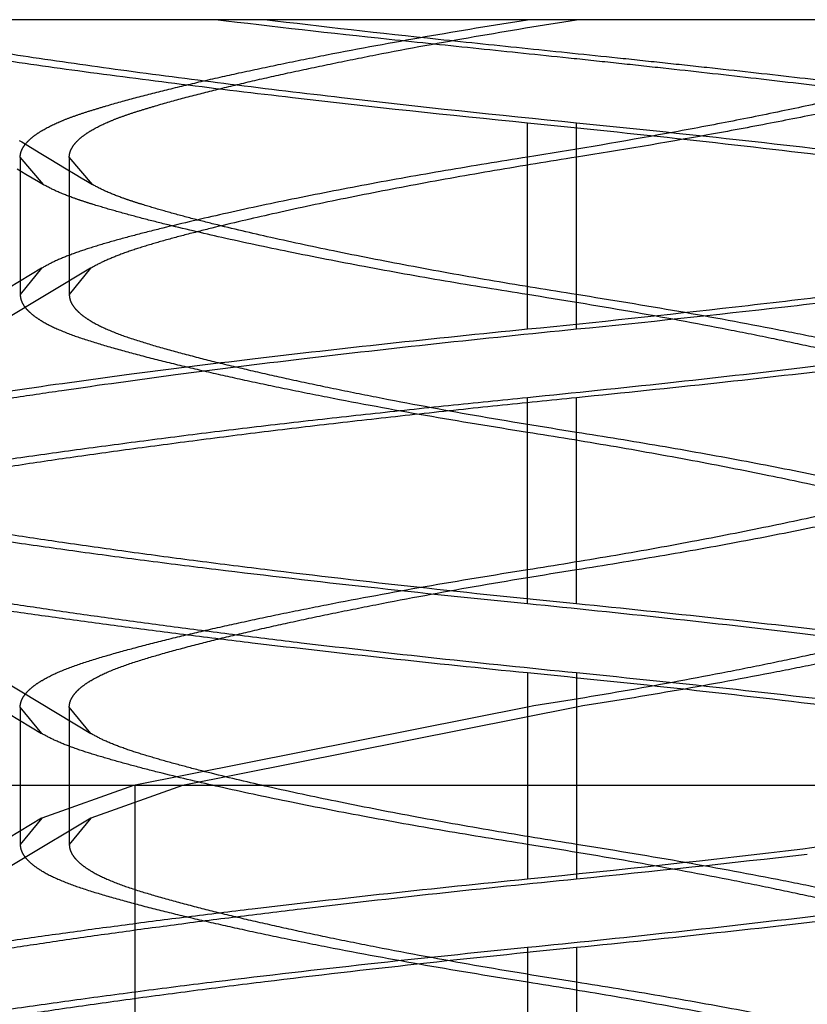
# Model space of a CAD drawing. Units: inches. Extents: x 0 to 17, y 0 to 11.
# Drawn here: x 3.6 to 3.6, y 2.5 to 2.5 of the extents above; entities that cross this region are included whole.
import ezdxf

# ---------------------------------------------------------------- set-up
doc = ezdxf.new("R2010")
doc.units = ezdxf.units.IN
doc.header["$LTSCALE"] = 0.935
doc.header["$MEASUREMENT"] = 0
doc.linetypes.add('HIDDEN', pattern=[0.2, 0.1, -0.1])
doc.layers.get('0').update_dxf_attribs({"linetype": 'CONTINUOUS'})
doc.layers.add('02___PRT_ALL_AXES', color=7, linetype='CONTINUOUS')
doc.layers.add('DEFAULT_2', color=8, linetype='HIDDEN')

msp = doc.modelspace()

# ---------------------------------------------------------------- linework, layer by layer
at = {"color": 7, "linetype": 'Continuous'}
for p, q in [((3.6972767944, 2.5470192913), (3.5252767944, 2.5470192913)), ((3.8866767944, 2.5314192913), (3.5242767944, 2.5314192913))]:
    msp.add_line(p, q, dxfattribs=at)
at = {"layer": '02___PRT_ALL_AXES', "color": 8, "linetype": 'HIDDEN'}
for p, q in [((3.5948767944, 2.5470192913), (3.5556767944, 2.5470192913)), ((3.5948767944, 2.5314192913), (3.5556767944, 2.5314192913)), ((3.5662767944, 2.5314192913), (3.5662767944, 2.4314192913))]:
    msp.add_line(p, q, dxfattribs=at)
at = {"layer": 'DEFAULT_2', "color": 8, "linetype": 'HIDDEN'}
for p, q in [((3.5742767946, 2.5407192914), (3.5742767941, 2.5449192914)), ((3.5752767946, 2.5407192914), (3.5752767941, 2.5449192914)), ((3.5639161611, 2.5445602624), (3.5639697703, 2.5445283584)), ((3.5639697703, 2.5445283584), (3.5643576776, 2.5442966492)), ((3.5643576776, 2.5442966492), (3.5645281011, 2.5441936002)), ((3.5639389722, 2.5442192912), (3.5639389722, 2.5414192912)), ((3.5644120804, 2.5436610258), (3.5639389722, 2.5442192912)), ((3.5645281011, 2.5441936002), (3.5648760504, 2.5439808644)), ((3.5649389722, 2.5442192912), (3.5649389722, 2.5414192912)), ((3.5654120804, 2.5436610258), (3.5649389722, 2.5442192912)), ((3.5638760504, 2.5439808644), (3.5640562181, 2.5438714586)), ((3.5648760504, 2.5439808644), (3.5650562181, 2.5438714586)), ((3.5640562181, 2.5438714586), (3.5641802882, 2.5437970766)), ((3.5641802882, 2.5437970766), (3.5643084172, 2.5437213539)), ((3.5643084172, 2.5437213539), (3.5644114317, 2.5436614005)), ((3.5650562181, 2.5438714586), (3.5651802882, 2.5437970766)), ((3.5651802882, 2.5437970766), (3.5653084172, 2.5437213539)), ((3.5653084172, 2.5437213539), (3.5654114317, 2.5436614005)), ((3.5643736637, 2.5419549906), (3.562595268, 2.5408887671)), ((3.5653736637, 2.5419549906), (3.563595268, 2.5408887671)), ((3.5643736937, 2.5419550087), (3.5639389722, 2.5414192912)), ((3.5653736937, 2.5419550087), (3.5649389722, 2.5414192912)), ((3.5742767948, 2.5351192913), (3.5742767944, 2.5393192913)), ((3.5752767948, 2.5351192913), (3.5752767944, 2.5393192913)), ((3.5623931665, 2.5342668936), (3.5639695974, 2.5333272317)), ((3.5742767942, 2.5337192914), (3.5742767953, 2.5302192912)), ((3.5752767942, 2.5337192914), (3.5752767953, 2.5302192912)), ((3.5629695974, 2.5333272317), (3.5643753464, 2.5324826748)), ((3.5639695974, 2.5333272317), (3.5653753464, 2.5324826748)), ((3.5639389722, 2.5330192912), (3.5639389722, 2.5302192912)), ((3.5643760059, 2.5324822769), (3.5639389722, 2.5330192912)), ((3.5649389722, 2.5330192912), (3.5649389722, 2.5302192912)), ((3.5653760059, 2.5324822769), (3.5649389722, 2.5330192912)), ((3.5742767954, 2.5330192915), (3.5662471485, 2.5314183181)), ((3.5752767954, 2.5330192915), (3.5672471485, 2.5314183181)), ((3.5742767954, 2.5330192915), (3.5742767948, 2.5314192913)), ((3.5752767954, 2.5330192915), (3.5752767948, 2.5314192913)), ((3.5662471485, 2.5314183181), (3.5643760505, 2.5307563586)), ((3.5672471485, 2.5314183181), (3.5653760505, 2.5307563586)), ((3.5742767948, 2.5314192913), (3.5742767942, 2.5295192913)), ((3.5752767948, 2.5314192913), (3.5752767942, 2.5295192913)), ((3.5798860525, 2.530128343), (3.588638068, 2.5314163323)), ((3.5643754369, 2.5307559884), (3.5629694954, 2.529911412)), ((3.5643760505, 2.5307563586), (3.5639389722, 2.5302192912)), ((3.5653754369, 2.5307559884), (3.5639694954, 2.529911412)), ((3.5653760505, 2.5307563586), (3.5649389722, 2.5302192912)), ((3.5639694954, 2.529911412), (3.562393014, 2.5289717294)), ((3.5742767946, 2.5281192914), (3.5742767944, 2.5239192913)), ((3.5752767946, 2.5281192914), (3.5752767944, 2.5239192913))]:
    msp.add_line(p, q, dxfattribs=at)
for centre, radius, start, end in [((3.5450997041, 2.8243697845), 0.2962905937, 275.6513364502, 276.7424296965999), ((3.543748868, 2.8466093454), 0.3186535933, 275.6781956164, 276.5286724716)]:
    msp.add_arc(centre, radius, start, end, dxfattribs=at)
for points, knots in [([(3.5590735875, 2.5470192913), (3.5592387492, 2.5469750684), (3.5594980791, 2.5469120278), (3.5598579107, 2.5468315057), (3.5602701293, 2.5467460111), (3.5608323286, 2.5466376555), (3.5618491201, 2.5464592393), (3.5632825744, 2.5462353859), (3.5651764808, 2.5459697786), (3.5672707391, 2.5456986743), (3.570324981, 2.5453319975), (3.5726785944, 2.5450784723), (3.5742767941, 2.5449192914)], [0, 0, 0, 0, 0.0334021598, 0.0521239795, 0.0720340029, 0.1156431142, 0.1639693815, 0.2736995624, 0.3990515768, 0.5375712190999999, 0.6862349873, 1, 1, 1, 1]), ([(3.5600735875, 2.5470192913), (3.5602387492, 2.5469750684), (3.5604980791, 2.5469120278), (3.5608579107, 2.5468315057), (3.5612701293, 2.5467460111), (3.5618323286, 2.5466376555), (3.5628491201, 2.5464592393), (3.5642825744, 2.5462353859), (3.5661764808, 2.5459697786), (3.5682707391, 2.5456986743), (3.571324981, 2.5453319975), (3.5736785944, 2.5450784723), (3.5752767941, 2.5449192914)], [0, 0, 0, 0, 0.0334021598, 0.0521239795, 0.0720340029, 0.1156431142, 0.1639693815, 0.2736995624, 0.3990515768, 0.5375712190999999, 0.6862349873, 1, 1, 1, 1]), ([(3.5639389722, 2.5442192912), (3.5639389957, 2.5442496184), (3.5639476287, 2.5443126509), (3.5639859025, 2.544405037), (3.5640492043, 2.5444964367), (3.5641374882, 2.54458712), (3.5642507925, 2.5446773042), (3.5644464159, 2.5448038734), (3.5646807825, 2.5449180915), (3.5649471033, 2.5450241402), (3.5651776531, 2.5451054351), (3.5654285293, 2.5451849858), (3.5657972731, 2.5452961074), (3.5662981372, 2.5454345146), (3.5669429662, 2.5455985521), (3.5676480215, 2.5457673701), (3.5684235109, 2.5459416508), (3.5692762615, 2.5461223719), (3.5705402058, 2.5463760097), (3.5722138297, 2.5466850102), (3.5735809409, 2.5469086573), (3.5742767954, 2.5470192915)], [0, 0, 0, 0, 0.0083451723, 0.0172695949, 0.0272762538, 0.0387564643, 0.0519768887, 0.0670436109, 0.1027956023, 0.1234677248, 0.1459255961, 0.1700432288, 0.1958848564, 0.2518973062, 0.3130135073, 0.3789681751, 0.4513857521, 0.5317220917000001, 0.6188269195, 0.8061157945, 1, 1, 1, 1]), ([(3.5649389722, 2.5442192912), (3.5649389957, 2.5442496184), (3.5649476287, 2.5443126509), (3.5649859025, 2.544405037), (3.5650492043, 2.5444964367), (3.5651374882, 2.54458712), (3.5652507925, 2.5446773042), (3.5654464159, 2.5448038734), (3.5656807825, 2.5449180915), (3.5659471033, 2.5450241402), (3.5661776531, 2.5451054351), (3.5664285293, 2.5451849858), (3.5667972731, 2.5452961074), (3.5672981372, 2.5454345146), (3.5679429662, 2.5455985521), (3.5686480215, 2.5457673701), (3.5694235109, 2.5459416508), (3.5702762615, 2.5461223719), (3.5715402058, 2.5463760097), (3.5732138297, 2.5466850102), (3.5745809409, 2.5469086573), (3.5752767954, 2.5470192915)], [0, 0, 0, 0, 0.0083451723, 0.0172695949, 0.0272762538, 0.0387564643, 0.0519768887, 0.0670436109, 0.1027956023, 0.1234677248, 0.1459255961, 0.1700432288, 0.1958848564, 0.2518973062, 0.3130135073, 0.3789681751, 0.4513857521, 0.5317220917000001, 0.6188269195, 0.8061157945, 1, 1, 1, 1]), ([(3.5904287174, 2.5438428618), (3.5903699731, 2.5438808923), (3.5902332412, 2.5439545786), (3.589997813, 2.544053214), (3.5897129541, 2.5441502509), (3.5892386765, 2.5442861325), (3.588526564, 2.5444471754), (3.5875379614, 2.544633358), (3.5863818671, 2.5448244898), (3.5850744468, 2.5450260654), (3.5836326426, 2.5452325721), (3.5820762552, 2.545439905), (3.5804253338, 2.5456449496), (3.5787007139, 2.5458471839), (3.5772262077, 2.5460110175), (3.5760243658, 2.5461403507), (3.5748074237, 2.5462697568), (3.5732838638, 2.5464259825), (3.5708840084, 2.5466762551), (3.5690952704, 2.5468733736), (3.5679164612, 2.5470192913)], [0, 0, 0, 0, 0.009216609, 0.0203936098, 0.0335905498, 0.0488261491, 0.0853527292, 0.1296882636, 0.1813107756, 0.2396715715, 0.3039131703, 0.3731350835, 0.4464610154999999, 0.5230134394, 0.6018282448, 0.6418525245000001, 0.6822139829, 0.7630071835, 0.8435618831, 1, 1, 1, 1]), ([(3.5914287174, 2.5438428618), (3.5913699731, 2.5438808923), (3.5912332412, 2.5439545786), (3.590997813, 2.544053214), (3.5907129541, 2.5441502509), (3.5902386765, 2.5442861325), (3.589526564, 2.5444471754), (3.5885379614, 2.544633358), (3.5873818671, 2.5448244898), (3.5860744468, 2.5450260654), (3.5846326426, 2.5452325721), (3.5830762552, 2.545439905), (3.5814253338, 2.5456449496), (3.5797007139, 2.5458471839), (3.5782262077, 2.5460110175), (3.5770243658, 2.5461403507), (3.5758074237, 2.5462697568), (3.5742838638, 2.5464259825), (3.5718840084, 2.5466762551), (3.5700952704, 2.5468733736), (3.5689164612, 2.5470192913)], [0, 0, 0, 0, 0.009216609, 0.0203936098, 0.0335905498, 0.0488261491, 0.0853527292, 0.1296882636, 0.1813107756, 0.2396715715, 0.3039131703, 0.3731350835, 0.4464610154999999, 0.5230134394, 0.6018282448, 0.6418525245000001, 0.6822139829, 0.7630071835, 0.8435618831, 1, 1, 1, 1]), ([(3.5832296114, 2.546085958), (3.5829809268, 2.546007069), (3.5824350666, 2.5458490182), (3.5815476986, 2.5456208201), (3.5805361758, 2.5453847447), (3.579417508, 2.5451445072), (3.5782104994, 2.5449040686), (3.5764890565, 2.5445836038), (3.5751693217, 2.544360749), (3.5742767954, 2.5442192915)], [0, 0, 0, 0, 0.08552566630000001, 0.1862332135, 0.3003318839, 0.4260025663000001, 0.5612930738, 0.7037660231999999, 1, 1, 1, 1]), ([(3.5842296114, 2.546085958), (3.5839809268, 2.546007069), (3.5834350666, 2.5458490182), (3.5825476986, 2.5456208201), (3.5815361758, 2.5453847447), (3.580417508, 2.5451445072), (3.5792104994, 2.5449040686), (3.5774890565, 2.5445836038), (3.5761693217, 2.544360749), (3.5752767954, 2.5442192915)], [0, 0, 0, 0, 0.08552566630000001, 0.1862332135, 0.3003318839, 0.4260025663000001, 0.5612930738, 0.7037660231999999, 1, 1, 1, 1]), ([(3.5742767941, 2.5449192914), (3.5753611269, 2.5448112917), (3.5774792031, 2.5445908206), (3.5800811597, 2.5442914805), (3.5820584847, 2.5440417435), (3.5834332693, 2.5438579024), (3.5847178626, 2.5436765065), (3.5859006144, 2.5435001696), (3.5869710381, 2.5433315453), (3.5879192881, 2.5431679381), (3.5887365378, 2.543006228), (3.5893305362, 2.542864342), (3.5897323623, 2.5427449686), (3.5899797354, 2.5426592801), (3.5901898694, 2.5425727394), (3.5903628016, 2.5424854731), (3.5904987832, 2.5423975189), (3.5905981735, 2.5423083906), (3.590661265, 2.5422165531), (3.5906767999, 2.5421499419), (3.5906767944, 2.5421192914)], [0, 0, 0, 0, 0.1945565513, 0.3802019961, 0.467607771, 0.5503930943, 0.6278411114, 0.6992344712999999, 0.7638954705, 0.8213107379000001, 0.8710252804, 0.9126240585, 0.9302833193000001, 0.9458474319, 0.9593458474, 0.9708292416, 0.9803868599, 0.9881824131999999, 0.9945276069, 1, 1, 1, 1]), ([(3.5752767941, 2.5449192914), (3.5763611269, 2.5448112917), (3.5784792031, 2.5445908206), (3.5810811597, 2.5442914805), (3.5830584847, 2.5440417435), (3.5844332693, 2.5438579024), (3.5857178626, 2.5436765065), (3.5869006144, 2.5435001696), (3.5879710381, 2.5433315453), (3.5889192881, 2.5431679381), (3.5897365378, 2.543006228), (3.5903305362, 2.542864342), (3.5907323623, 2.5427449686), (3.5909797354, 2.5426592801), (3.5911898694, 2.5425727394), (3.5913628016, 2.5424854731), (3.5914987832, 2.5423975189), (3.5915981735, 2.5423083906), (3.591661265, 2.5422165531), (3.5916767999, 2.5421499419), (3.5916767944, 2.5421192914)], [0, 0, 0, 0, 0.1945565513, 0.3802019961, 0.467607771, 0.5503930943, 0.6278411114, 0.6992344712999999, 0.7638954705, 0.8213107379000001, 0.8710252804, 0.9126240585, 0.9302833193000001, 0.9458474319, 0.9593458474, 0.9708292416, 0.9803868599, 0.9881824131999999, 0.9945276069, 1, 1, 1, 1]), ([(3.5742767954, 2.5442192915), (3.5737198806, 2.5441310254), (3.5726242715, 2.543951312), (3.5710223648, 2.5436673953), (3.5695124317, 2.5433735969), (3.5681291625, 2.5430775058), (3.5670711604, 2.542830889), (3.5663117424, 2.5426406701), (3.5658147863, 2.5425067431), (3.5653711155, 2.5423743334), (3.564983434, 2.5422417284), (3.5646543781, 2.5421070861), (3.5644595415, 2.5420067574), (3.5643736937, 2.5419550087)], [0, 0, 0, 0, 0.1661024672, 0.3270467896, 0.4792237905, 0.6192111914, 0.7437353020999999, 0.7992208672, 0.8498237693999999, 0.8953380093000001, 0.9355911926, 0.9704719419, 1, 1, 1, 1]), ([(3.5752767954, 2.5442192915), (3.5747198806, 2.5441310254), (3.5736242715, 2.543951312), (3.5720223648, 2.5436673953), (3.5705124317, 2.5433735969), (3.5691291625, 2.5430775058), (3.5680711604, 2.542830889), (3.5673117424, 2.5426406701), (3.5668147863, 2.5425067431), (3.5663711155, 2.5423743334), (3.565983434, 2.5422417284), (3.5656543781, 2.5421070861), (3.5654595415, 2.5420067574), (3.5653736937, 2.5419550087)], [0, 0, 0, 0, 0.1661024672, 0.3270467896, 0.4792237905, 0.6192111914, 0.7437353020999999, 0.7992208672, 0.8498237693999999, 0.8953380093000001, 0.9355911926, 0.9704719419, 1, 1, 1, 1]), ([(3.5742767953, 2.5414192912), (3.5737162576, 2.5415083993), (3.5726059784, 2.5416888635), (3.5709829611, 2.5419784271), (3.5694660909, 2.5422748182), (3.5681102541, 2.5425631863), (3.5670948699, 2.5428016306), (3.5663711533, 2.5429857116), (3.5658850303, 2.5431174577), (3.5655068647, 2.5432293269), (3.5652269985, 2.5433173933), (3.5649802784, 2.543401737), (3.5647060535, 2.5435081015), (3.5645025374, 2.5436087632), (3.5644120804, 2.5436610258)], [0, 0, 0, 0, 0.1679357806, 0.3328144855, 0.487782386, 0.6252186766, 0.7429330972, 0.7963599254000001, 0.8461669734999999, 0.8919466667, 0.9130359065000001, 0.9329722037, 0.9690893534999999, 1, 1, 1, 1]), ([(3.5752767953, 2.5414192912), (3.5747162576, 2.5415083993), (3.5736059784, 2.5416888635), (3.5719829611, 2.5419784271), (3.5704660909, 2.5422748182), (3.5691102541, 2.5425631863), (3.5680948699, 2.5428016306), (3.5673711533, 2.5429857116), (3.5668850303, 2.5431174577), (3.5665068647, 2.5432293269), (3.5662269985, 2.5433173933), (3.5659802784, 2.543401737), (3.5657060535, 2.5435081015), (3.5655025374, 2.5436087632), (3.5654120804, 2.5436610258)], [0, 0, 0, 0, 0.1679357806, 0.3328144855, 0.487782386, 0.6252186766, 0.7429330972, 0.7963599254000001, 0.8461669734999999, 0.8919466667, 0.9130359065000001, 0.9329722037, 0.9690893534999999, 1, 1, 1, 1]), ([(3.5742767946, 2.5407192914), (3.5756920156, 2.5408601787), (3.5777847013, 2.5410825784), (3.5805170291, 2.5414033467), (3.5824305159, 2.541643896), (3.5842039633, 2.541884302), (3.5858077672, 2.5421205061), (3.5872150472, 2.5423486861), (3.5880831969, 2.5425068961), (3.5884796108, 2.5425859579)], [0, 0, 0, 0, 0.2977622847, 0.4405830119, 0.5759781778999999, 0.7015268456999999, 0.8152703153, 0.9153702429, 1, 1, 1, 1]), ([(3.5752767946, 2.5407192914), (3.5766920156, 2.5408601787), (3.5787847013, 2.5410825784), (3.5815170291, 2.5414033467), (3.5834305159, 2.541643896), (3.5852039633, 2.541884302), (3.5868077672, 2.5421205061), (3.5882150472, 2.5423486861), (3.5890831969, 2.5425068961), (3.5894796108, 2.5425859579)], [0, 0, 0, 0, 0.2977622847, 0.4405830119, 0.5759781778999999, 0.7015268456999999, 0.8152703153, 0.9153702429, 1, 1, 1, 1]), ([(3.5903789072, 2.5417662552), (3.5903312824, 2.5417382351), (3.5902254337, 2.5416831811), (3.5899742034, 2.5415746819), (3.5895859132, 2.5414448761), (3.5890332599, 2.5413006655), (3.5883714322, 2.5411584642), (3.5876056294, 2.5410159274), (3.5867414443, 2.540871213), (3.585784918, 2.5407221312), (3.5843455817, 2.5405081305), (3.5823699446, 2.5402352476), (3.5798249361, 2.5399166116), (3.5770996237, 2.5396086137), (3.5752295794, 2.5394144767), (3.5742767944, 2.5393192913)], [0, 0, 0, 0, 0.0101560993, 0.0218971098, 0.050271274, 0.0852884982, 0.1268409796, 0.1746628244, 0.2284509886, 0.2878841445, 0.3525931851, 0.4959077046, 0.6544425664, 0.8240061584, 1, 1, 1, 1]), ([(3.5913789072, 2.5417662552), (3.5913312824, 2.5417382351), (3.5912254337, 2.5416831811), (3.5909742034, 2.5415746819), (3.5905859132, 2.5414448761), (3.5900332599, 2.5413006655), (3.5893714322, 2.5411584642), (3.5886056294, 2.5410159274), (3.5877414443, 2.540871213), (3.586784918, 2.5407221312), (3.5853455817, 2.5405081305), (3.5833699446, 2.5402352476), (3.5808249361, 2.5399166116), (3.5780996237, 2.5396086137), (3.5762295794, 2.5394144767), (3.5752767944, 2.5393192913)], [0, 0, 0, 0, 0.0101560993, 0.0218971098, 0.050271274, 0.0852884982, 0.1268409796, 0.1746628244, 0.2284509886, 0.2878841445, 0.3525931851, 0.4959077046, 0.6544425664, 0.8240061584, 1, 1, 1, 1]), ([(3.5639389722, 2.5414192912), (3.5639389149, 2.5413890331), (3.5639473991, 2.5413261403), (3.5639855101, 2.5412339805), (3.5640486187, 2.5411428533), (3.5641366191, 2.541052438), (3.5642495066, 2.5409624797), (3.5644443363, 2.5408361402), (3.5647512626, 2.540686228), (3.5651907057, 2.5405256639), (3.5657093709, 2.5403675694), (3.5662964934, 2.5402052677), (3.56694448, 2.5400397522), (3.5676535356, 2.5398699975), (3.5684321087, 2.5396952636), (3.5692859624, 2.5395144084), (3.5705482691, 2.5392611177), (3.5722184368, 2.53895286), (3.5735824645, 2.5387296683), (3.5742767934, 2.5386192915)], [0, 0, 0, 0, 0.008326310200000001, 0.0172243087, 0.0272006093, 0.0386464178, 0.0518257807, 0.06684153309999999, 0.1024678232, 0.1455076061, 0.1954846774, 0.2516403394, 0.3131188566, 0.3795102587, 0.4522627301, 0.532686255, 0.6196779308, 0.8065381898, 1, 1, 1, 1]), ([(3.5649389722, 2.5414192912), (3.5649389149, 2.5413890331), (3.5649473991, 2.5413261403), (3.5649855101, 2.5412339805), (3.5650486187, 2.5411428533), (3.5651366191, 2.541052438), (3.5652495066, 2.5409624797), (3.5654443363, 2.5408361402), (3.5657512626, 2.540686228), (3.5661907057, 2.5405256639), (3.5667093709, 2.5403675694), (3.5672964934, 2.5402052677), (3.56794448, 2.5400397522), (3.5686535356, 2.5398699975), (3.5694321087, 2.5396952636), (3.5702859624, 2.5395144084), (3.5715482691, 2.5392611177), (3.5732184368, 2.53895286), (3.5745824645, 2.5387296683), (3.5752767934, 2.5386192915)], [0, 0, 0, 0, 0.008326310200000001, 0.0172243087, 0.0272006093, 0.0386464178, 0.0518257807, 0.06684153309999999, 0.1024678232, 0.1455076061, 0.1954846774, 0.2516403394, 0.3131188566, 0.3795102587, 0.4522627301, 0.532686255, 0.6196779308, 0.8065381898, 1, 1, 1, 1]), ([(3.5846146166, 2.5386192915), (3.5846145979, 2.5386496163), (3.5846059813, 2.5387126454), (3.5845677262, 2.538805036), (3.584504419, 2.5388964443), (3.5844160935, 2.5389871358), (3.5843027234, 2.5390773103), (3.5841070971, 2.5392038817), (3.5837992169, 2.5393539334), (3.5833590963, 2.5395145308), (3.5828407801, 2.5396723713), (3.5822554583, 2.539834053), (3.5816107447, 2.5399986758), (3.5809055841, 2.5401675651), (3.5801300481, 2.5403416805), (3.5792773154, 2.5405223683), (3.57801339, 2.5407760968), (3.5763397626, 2.5410850316), (3.5749726515, 2.5413086716), (3.5742767953, 2.5414192912)], [0, 0, 0, 0, 0.0083445879, 0.0172683748, 0.0272753911, 0.0387585819, 0.0519851565, 0.0670560942, 0.1027980591, 0.1459196358, 0.1958775913, 0.2518573326, 0.3130068291, 0.3789686674, 0.4513806298, 0.5317199609000001, 0.6188233625, 0.8061139771, 1, 1, 1, 1]), ([(3.5856146166, 2.5386192915), (3.5856145979, 2.5386496163), (3.5856059813, 2.5387126454), (3.5855677262, 2.538805036), (3.585504419, 2.5388964443), (3.5854160935, 2.5389871358), (3.5853027234, 2.5390773103), (3.5851070971, 2.5392038817), (3.5847992169, 2.5393539334), (3.5843590963, 2.5395145308), (3.5838407801, 2.5396723713), (3.5832554583, 2.539834053), (3.5826107447, 2.5399986758), (3.5819055841, 2.5401675651), (3.5811300481, 2.5403416805), (3.5802773154, 2.5405223683), (3.57901339, 2.5407760968), (3.5773397626, 2.5410850316), (3.5759726515, 2.5413086716), (3.5752767953, 2.5414192912)], [0, 0, 0, 0, 0.0083445879, 0.0172683748, 0.0272753911, 0.0387585819, 0.0519851565, 0.0670560942, 0.1027980591, 0.1459196358, 0.1958775913, 0.2518573326, 0.3130068291, 0.3789686674, 0.4513806298, 0.5317199609000001, 0.6188233625, 0.8061139771, 1, 1, 1, 1]), ([(3.5581750214, 2.5382727338), (3.5582226662, 2.5383007622), (3.5583285522, 2.5383558357), (3.5585798514, 2.5384643835), (3.5589682197, 2.5385942704), (3.5595209613, 2.5387386072), (3.5601828734, 2.5388809639), (3.5609487637, 2.5390236684), (3.5618130467, 2.5391685497), (3.5627696862, 2.5393177833), (3.564209173, 2.539531944), (3.566184921, 2.5398049), (3.5687298651, 2.5401233794), (3.5714547211, 2.5404308977), (3.5733243213, 2.5406244712), (3.5742767946, 2.5407192914)], [0, 0, 0, 0, 0.0101602227, 0.0219052857, 0.0502873899, 0.0853124518, 0.1268726375, 0.1747023502, 0.2284989389, 0.2879414929, 0.3526607381, 0.4959921058, 0.6545283944, 0.8240666735, 1, 1, 1, 1]), ([(3.5591750214, 2.5382727338), (3.5592226662, 2.5383007622), (3.5593285522, 2.5383558357), (3.5595798514, 2.5384643835), (3.5599682197, 2.5385942704), (3.5605209613, 2.5387386072), (3.5611828734, 2.5388809639), (3.5619487637, 2.5390236684), (3.5628130467, 2.5391685497), (3.5637696862, 2.5393177833), (3.565209173, 2.539531944), (3.567184921, 2.5398049), (3.5697298651, 2.5401233794), (3.5724547211, 2.5404308977), (3.5743243213, 2.5406244712), (3.5752767946, 2.5407192914)], [0, 0, 0, 0, 0.0101602227, 0.0219052857, 0.0502873899, 0.0853124518, 0.1268726375, 0.1747023502, 0.2284989389, 0.2879414929, 0.3526607381, 0.4959921058, 0.6545283944, 0.8240666735, 1, 1, 1, 1]), ([(3.5742767944, 2.5393192913), (3.5737403135, 2.5392656957), (3.5726727373, 2.5391565818), (3.571084776, 2.538988674), (3.5695282237, 2.5388156302), (3.5680181276, 2.5386367749), (3.5665688045, 2.5384534759), (3.5651936592, 2.5382704299), (3.563905197, 2.538092929), (3.5628923125, 2.5379417118), (3.5621351994, 2.5378198214), (3.561455151, 2.5377060313), (3.5608160196, 2.537597431), (3.5602202872, 2.537488074), (3.5598231933, 2.5374080146), (3.5594610325, 2.5373248814), (3.5591351671, 2.537237089), (3.5588459283, 2.5371484014), (3.5585934168, 2.537062479), (3.5583779135, 2.5369800865), (3.558199769, 2.536898954), (3.5580588503, 2.5368154201), (3.5579557551, 2.5367248651), (3.5578916667, 2.5366256054), (3.5578767944, 2.5365533216), (3.5578767944, 2.5365192913)], [0, 0, 0, 0, 0.0962223668, 0.1915223727, 0.2849826444, 0.3757297766, 0.46291024, 0.5457012858, 0.6233158697, 0.6950320301999999, 0.7284678823999999, 0.7601765040999999, 0.8180877456, 0.8441661668000001, 0.8682704926, 0.8903779298000001, 0.9104696303, 0.9284871826000001, 0.9443615593000001, 0.958065388, 0.9696485148, 0.9792622795999999, 0.9872079793, 0.9939266206999999, 1, 1, 1, 1]), ([(3.5752767944, 2.5393192913), (3.5747403135, 2.5392656957), (3.5736727373, 2.5391565818), (3.572084776, 2.538988674), (3.5705282237, 2.5388156302), (3.5690181276, 2.5386367749), (3.5675688045, 2.5384534759), (3.5661936592, 2.5382704299), (3.564905197, 2.538092929), (3.5638923125, 2.5379417118), (3.5631351994, 2.5378198214), (3.562455151, 2.5377060313), (3.5618160196, 2.537597431), (3.5612202872, 2.537488074), (3.5608231933, 2.5374080146), (3.5604610325, 2.5373248814), (3.5601351671, 2.537237089), (3.5598459283, 2.5371484014), (3.5595934168, 2.537062479), (3.5593779135, 2.5369800865), (3.559199769, 2.536898954), (3.5590588503, 2.5368154201), (3.5589557551, 2.5367248651), (3.5588916667, 2.5366256054), (3.5588767944, 2.5365533216), (3.5588767944, 2.5365192913)], [0, 0, 0, 0, 0.0962223668, 0.1915223727, 0.2849826444, 0.3757297766, 0.46291024, 0.5457012858, 0.6233158697, 0.6950320301999999, 0.7284678823999999, 0.7601765040999999, 0.8180877456, 0.8441661668000001, 0.8682704926, 0.8903779298000001, 0.9104696303, 0.9284871826000001, 0.9443615593000001, 0.958065388, 0.9696485148, 0.9792622795999999, 0.9872079793, 0.9939266206999999, 1, 1, 1, 1]), ([(3.5742767934, 2.5386192915), (3.5748439296, 2.5385291344), (3.575967089, 2.5383465544), (3.5776076184, 2.5380534526), (3.5791364954, 2.5377538673), (3.5804970839, 2.5374635911), (3.581512186, 2.5372241751), (3.5822338911, 2.5370390622), (3.582718185, 2.536906569), (3.5831594705, 2.5367766262), (3.5835518091, 2.5366467386), (3.5838886928, 2.536512406), (3.5840887075, 2.5364098697), (3.5841770507, 2.5363566527)], [0, 0, 0, 0, 0.1692251372, 0.3353138638, 0.4910709336, 0.628310017, 0.7452592811, 0.7983827577, 0.8478634392000001, 0.8932104043000001, 0.9339327020999999, 0.9696080479000001, 1, 1, 1, 1]), ([(3.5752767934, 2.5386192915), (3.5758439296, 2.5385291344), (3.576967089, 2.5383465544), (3.5786076184, 2.5380534526), (3.5801364954, 2.5377538673), (3.5814970839, 2.5374635911), (3.582512186, 2.5372241751), (3.5832338911, 2.5370390622), (3.583718185, 2.536906569), (3.5841594705, 2.5367766262), (3.5845518091, 2.5366467386), (3.5848886928, 2.536512406), (3.5850887075, 2.5364098697), (3.5851770507, 2.5363566527)], [0, 0, 0, 0, 0.1692251372, 0.3353138638, 0.4910709336, 0.628310017, 0.7452592811, 0.7983827577, 0.8478634392000001, 0.8932104043000001, 0.9339327020999999, 0.9696080479000001, 1, 1, 1, 1]), ([(3.5742767935, 2.5358192912), (3.5748424382, 2.5359092112), (3.5759625376, 2.5360913215), (3.5775989383, 2.5363836223), (3.5791259204, 2.5366826377), (3.5804884918, 2.5369731636), (3.5815075585, 2.5372133048), (3.58223302, 2.5373993745), (3.5827189507, 2.5375323521), (3.5831608971, 2.5376625342), (3.5835531285, 2.5377924173), (3.5838894796, 2.5379265673), (3.5840890417, 2.538028927), (3.5841771607, 2.5380820228)], [0, 0, 0, 0, 0.1687781211, 0.3343977439, 0.489826367, 0.6272774638, 0.7449254190000001, 0.7983203739, 0.8479704333, 0.8933776565, 0.9340754440000001, 0.9696833987000001, 1, 1, 1, 1]), ([(3.5752767935, 2.5358192912), (3.5758424382, 2.5359092112), (3.5769625376, 2.5360913215), (3.5785989383, 2.5363836223), (3.5801259204, 2.5366826377), (3.5814884918, 2.5369731636), (3.5825075585, 2.5372133048), (3.58323302, 2.5373993745), (3.5837189507, 2.5375323521), (3.5841608971, 2.5376625342), (3.5845531285, 2.5377924173), (3.5848894796, 2.5379265673), (3.5850890417, 2.538028927), (3.5851771607, 2.5380820228)], [0, 0, 0, 0, 0.1687781211, 0.3343977439, 0.489826367, 0.6272774638, 0.7449254190000001, 0.7983203739, 0.8479704333, 0.8933776565, 0.9340754440000001, 0.9696833987000001, 1, 1, 1, 1]), ([(3.5742767948, 2.5351192913), (3.5731922431, 2.5352273468), (3.5710739505, 2.5354478899), (3.5684718242, 2.5357472831), (3.5664946108, 2.5359970174), (3.5651200004, 2.5361808371), (3.5638355878, 2.5363622035), (3.5626529901, 2.536538508), (3.5615826743, 2.5367070989), (3.5606344825, 2.5368706756), (3.5598172515, 2.5370323595), (3.5592232492, 2.5371742264), (3.558821409, 2.5372935881), (3.5585740198, 2.5373792712), (3.5583638662, 2.537465809), (3.5581909114, 2.5375530753), (3.5580549041, 2.5376410326), (3.5579554856, 2.5377301673), (3.5578923634, 2.5378220129), (3.5578768016, 2.5378886334), (3.5578767944, 2.5379192913)], [0, 0, 0, 0, 0.1945969657, 0.3802427942, 0.4676402449, 0.5504146384, 0.6278512612, 0.6992349035, 0.7638895203, 0.8213014707999999, 0.8710150081, 0.9126143385, 0.9302742397, 0.9458391945, 0.9593386539000001, 0.970823291, 0.9803823398999999, 0.9881794716, 0.99452627, 1, 1, 1, 1]), ([(3.5752767948, 2.5351192913), (3.5741922431, 2.5352273468), (3.5720739505, 2.5354478899), (3.5694718242, 2.5357472831), (3.5674946108, 2.5359970174), (3.5661200004, 2.5361808371), (3.5648355878, 2.5363622035), (3.5636529901, 2.536538508), (3.5625826743, 2.5367070989), (3.5616344825, 2.5368706756), (3.5608172515, 2.5370323595), (3.5602232492, 2.5371742264), (3.559821409, 2.5372935881), (3.5595740198, 2.5373792712), (3.5593638662, 2.537465809), (3.5591909114, 2.5375530753), (3.5590549041, 2.5376410326), (3.5589554856, 2.5377301673), (3.5588923634, 2.5378220129), (3.5588768016, 2.5378886334), (3.5588767944, 2.5379192913)], [0, 0, 0, 0, 0.1945969657, 0.3802427942, 0.4676402449, 0.5504146384, 0.6278512612, 0.6992349035, 0.7638895203, 0.8213014707999999, 0.8710150081, 0.9126143385, 0.9302742397, 0.9458391945, 0.9593386539000001, 0.970823291, 0.9803823398999999, 0.9881794716, 0.99452627, 1, 1, 1, 1]), ([(3.5581258856, 2.5361931181), (3.5581711729, 2.5361662495), (3.558273305, 2.536113603), (3.5584440098, 2.5360386222), (3.558644106, 2.5359602541), (3.5588740132, 2.5358812407), (3.5591333901, 2.535803508), (3.559535156, 2.5356981192), (3.5601084518, 2.5355758058), (3.5608767511, 2.5354336112), (3.5617462388, 2.5352850635), (3.562710644, 2.5351310447), (3.5637627531, 2.5349730944), (3.564894552, 2.5348121999), (3.5660975074, 2.5346495799), (3.5673626281, 2.534486893), (3.5691455337, 2.5342695611), (3.5714556452, 2.5340088861), (3.5733266223, 2.5338139583), (3.5742767942, 2.5337192914)], [0, 0, 0, 0, 0.0096461625, 0.0210156869, 0.0341473007, 0.0489996278, 0.0655362461, 0.0837376721, 0.1250731165, 0.1728768547, 0.2268684549, 0.2866524278, 0.3517778523, 0.4217563961, 0.4960638315999999, 0.5741441558, 0.6554142793, 0.8250809252, 1, 1, 1, 1]), ([(3.5591258856, 2.5361931181), (3.5591711729, 2.5361662495), (3.559273305, 2.536113603), (3.5594440098, 2.5360386222), (3.559644106, 2.5359602541), (3.5598740132, 2.5358812407), (3.5601333901, 2.535803508), (3.560535156, 2.5356981192), (3.5611084518, 2.5355758058), (3.5618767511, 2.5354336112), (3.5627462388, 2.5352850635), (3.563710644, 2.5351310447), (3.5647627531, 2.5349730944), (3.565894552, 2.5348121999), (3.5670975074, 2.5346495799), (3.5683626281, 2.534486893), (3.5701455337, 2.5342695611), (3.5724556452, 2.5340088861), (3.5743266223, 2.5338139583), (3.5752767942, 2.5337192914)], [0, 0, 0, 0, 0.0096461625, 0.0210156869, 0.0341473007, 0.0489996278, 0.0655362461, 0.0837376721, 0.1250731165, 0.1728768547, 0.2268684549, 0.2866524278, 0.3517778523, 0.4217563961, 0.4960638315999999, 0.5741441558, 0.6554142793, 0.8250809252, 1, 1, 1, 1]), ([(3.5639389722, 2.5330192912), (3.5639389908, 2.533049616), (3.5639476075, 2.5331126451), (3.5639858625, 2.5332050357), (3.5640491697, 2.533296444), (3.5641374952, 2.5333871355), (3.5642508653, 2.53347731), (3.5644464915, 2.5336038814), (3.5647543717, 2.5337539331), (3.5651944922, 2.5339145305), (3.5657128083, 2.534072371), (3.5662981301, 2.5342340527), (3.5669428436, 2.5343986756), (3.5676480042, 2.5345675649), (3.5684235402, 2.5347416803), (3.569276273, 2.5349223681), (3.5705401985, 2.5351760967), (3.572213826, 2.5354850316), (3.5735809372, 2.5357086716), (3.5742767935, 2.5358192912)], [0, 0, 0, 0, 0.0083445878, 0.0172683744, 0.0272753903, 0.0387585802, 0.0519851535, 0.0670560892, 0.1027980486, 0.1459196179, 0.1958775655, 0.2518572997, 0.3130067913, 0.3789686278, 0.4513805917, 0.5317199275, 0.6188233365, 0.8061139688, 1, 1, 1, 1]), ([(3.5649389722, 2.5330192912), (3.5649389908, 2.533049616), (3.5649476075, 2.5331126451), (3.5649858625, 2.5332050357), (3.5650491697, 2.533296444), (3.5651374952, 2.5333871355), (3.5652508653, 2.53347731), (3.5654464915, 2.5336038814), (3.5657543717, 2.5337539331), (3.5661944922, 2.5339145305), (3.5667128083, 2.534072371), (3.5672981301, 2.5342340527), (3.5679428436, 2.5343986756), (3.5686480042, 2.5345675649), (3.5694235402, 2.5347416803), (3.570276273, 2.5349223681), (3.5715401985, 2.5351760967), (3.573213826, 2.5354850316), (3.5745809372, 2.5357086716), (3.5752767935, 2.5358192912)], [0, 0, 0, 0, 0.0083445878, 0.0172683744, 0.0272753903, 0.0387585802, 0.0519851535, 0.0670560892, 0.1027980486, 0.1459196179, 0.1958775655, 0.2518572997, 0.3130067913, 0.3789686278, 0.4513805917, 0.5317199275, 0.6188233365, 0.8061139688, 1, 1, 1, 1]), ([(3.5846146166, 2.5358192915), (3.5846146352, 2.5357889977), (3.5846061168, 2.5357260669), (3.5845680161, 2.5356338557), (3.5845049401, 2.5355427042), (3.5844169715, 2.5354522791), (3.5843041035, 2.5353623114), (3.5841092795, 2.5352359464), (3.5838023527, 2.5350860033), (3.5833629081, 2.5349254251), (3.5828442489, 2.5347673382), (3.5822571344, 2.5346050517), (3.5816091522, 2.5344395579), (3.5809000981, 2.534269832), (3.5801215247, 2.5340951309), (3.5792676683, 2.5339143086), (3.5780053517, 2.5336610604), (3.576335167799999, 2.5333528461), (3.5749711295, 2.5331296692), (3.5742767954, 2.5330192915)], [0, 0, 0, 0, 0.008336036, 0.0172376609, 0.0272128569, 0.0386560705, 0.05183440860000001, 0.0668507104, 0.1024793481, 0.14551893, 0.1954941632, 0.2516481634, 0.3131252844, 0.3795152536, 0.4522663033, 0.5326886346, 0.6196794152, 0.8065386351, 1, 1, 1, 1]), ([(3.5856146166, 2.5358192915), (3.5856146352, 2.5357889977), (3.5856061168, 2.5357260669), (3.5855680161, 2.5356338557), (3.5855049401, 2.5355427042), (3.5854169715, 2.5354522791), (3.5853041035, 2.5353623114), (3.5851092795, 2.5352359464), (3.5848023527, 2.5350860033), (3.5843629081, 2.5349254251), (3.5838442489, 2.5347673382), (3.5832571344, 2.5346050517), (3.5826091522, 2.5344395579), (3.5819000981, 2.534269832), (3.5811215247, 2.5340951309), (3.5802676683, 2.5339143086), (3.5790053517, 2.5336610604), (3.5773351678, 2.5333528461), (3.5759711295, 2.5331296692), (3.5752767954, 2.5330192915)], [0, 0, 0, 0, 0.008336036, 0.0172376609, 0.0272128569, 0.0386560705, 0.05183440860000001, 0.0668507104, 0.1024793481, 0.14551893, 0.1954941632, 0.2516481634, 0.3131252844, 0.3795152536, 0.4522663033, 0.5326886346, 0.6196794152, 0.8065386351, 1, 1, 1, 1]), ([(3.5903787408, 2.532672596), (3.590331107, 2.5327006225), (3.5902252413, 2.5327556913), (3.5899739787, 2.5328642277), (3.5895856487, 2.532994096), (3.5890329448, 2.5331384059), (3.5883710587, 2.5332807311), (3.587605183, 2.5334234029), (3.5867409037, 2.5335682528), (3.5857842576, 2.5337174589), (3.584344743, 2.5339315933), (3.5823689415, 2.5342045431), (3.5798239175, 2.5345230662), (3.5770989663, 2.5348306932), (3.5752293012, 2.5350243917), (3.5742767948, 2.5351192913)], [0, 0, 0, 0, 0.010158205, 0.0219013191, 0.0502798303, 0.0853018233, 0.126859603, 0.174687575, 0.228483064, 0.2879251283, 0.3526444929, 0.4959777685, 0.6545177695000001, 0.8240610403, 1, 1, 1, 1]), ([(3.5913787408, 2.532672596), (3.591331107, 2.5327006225), (3.5912252413, 2.5327556913), (3.5909739787, 2.5328642277), (3.5905856487, 2.532994096), (3.5900329448, 2.5331384059), (3.5893710587, 2.5332807311), (3.588605183, 2.5334234029), (3.5877409037, 2.5335682528), (3.5867842576, 2.5337174589), (3.585344743, 2.5339315933), (3.5833689415, 2.5342045431), (3.5808239175, 2.5345230662), (3.5780989663, 2.5348306932), (3.5762293012, 2.5350243917), (3.5752767948, 2.5351192913)], [0, 0, 0, 0, 0.010158205, 0.0219013191, 0.0502798303, 0.0853018233, 0.126859603, 0.174687575, 0.228483064, 0.2879251283, 0.3526444929, 0.4959777685, 0.6545177695000001, 0.8240610403, 1, 1, 1, 1]), ([(3.5742767942, 2.5337192914), (3.5753611027, 2.5336112601), (3.5774791333, 2.5333907428), (3.5800810465, 2.5330913757), (3.5820583593, 2.5328416342), (3.5834331633, 2.5326577934), (3.5847177886, 2.532476401), (3.5859005772, 2.5323000692), (3.5869710357, 2.5321314501), (3.587919314, 2.5319678502), (3.588736582, 2.5318061521), (3.5893305886, 2.5316642821), (3.5897324151, 2.531544926), (3.5899797832, 2.5314592515), (3.5901899102, 2.5313727243), (3.5903628341, 2.53128547), (3.5904988072, 2.5311975244), (3.5905981898, 2.5311083996), (3.5906612735, 2.5310165582), (3.5906768014, 2.5309499442), (3.5906767944, 2.5309192914)], [0, 0, 0, 0, 0.1945528442, 0.3801948366, 0.4676007513, 0.5503873926, 0.6278374378, 0.699233071, 0.7638961688, 0.8213131064, 0.8710286690000001, 0.912627575, 0.9302864948, 0.9458500383, 0.9593477292, 0.9708303281, 0.9803871884, 0.9881821687000001, 0.9945271806999999, 1, 1, 1, 1]), ([(3.5752767942, 2.5337192914), (3.5763611027, 2.5336112601), (3.5784791333, 2.5333907428), (3.5810810465, 2.5330913757), (3.5830583593, 2.5328416342), (3.5844331633, 2.5326577934), (3.5857177886, 2.532476401), (3.5869005772, 2.5323000692), (3.5879710357, 2.5321314501), (3.588919314, 2.5319678502), (3.589736582, 2.5318061521), (3.5903305886, 2.5316642821), (3.5907324151, 2.531544926), (3.5909797832, 2.5314592515), (3.5911899102, 2.5313727243), (3.5913628341, 2.53128547), (3.5914988072, 2.5311975244), (3.5915981898, 2.5311083996), (3.5916612735, 2.5310165582), (3.5916768014, 2.5309499442), (3.5916767944, 2.5309192914)], [0, 0, 0, 0, 0.1945528442, 0.3801948366, 0.4676007513, 0.5503873926, 0.6278374378, 0.699233071, 0.7638961688, 0.8213131064, 0.8710286690000001, 0.912627575, 0.9302864948, 0.9458500383, 0.9593477292, 0.9708303281, 0.9803871884, 0.9881821687000001, 0.9945271806999999, 1, 1, 1, 1]), ([(3.5742767953, 2.5302192912), (3.5737110889, 2.530309221), (3.5725908711, 2.530491351), (3.5709543094, 2.5307836852), (3.5694272057, 2.5310827313), (3.5680645538, 2.5313732839), (3.5670454447, 2.5316134471), (3.5663199626, 2.5317995342), (3.5658340314, 2.5319325234), (3.5653921007, 2.5320627162), (3.5649999043, 2.5321926155), (3.5646636101, 2.532326791), (3.5644640963, 2.5324291711), (3.5643760059, 2.5324822769)], [0, 0, 0, 0, 0.1687883412, 0.3344169455, 0.4898511001, 0.6273024285000001, 0.7449496018999999, 0.7983438016, 0.8479918648, 0.8933957270999999, 0.9340887353, 0.96969057, 1, 1, 1, 1]), ([(3.5752767953, 2.5302192912), (3.5747110889, 2.530309221), (3.5735908711, 2.530491351), (3.5719543094, 2.5307836852), (3.5704272057, 2.5310827313), (3.5690645538, 2.5313732839), (3.5680454447, 2.5316134471), (3.5673199626, 2.5317995342), (3.5668340314, 2.5319325234), (3.5663921007, 2.5320627162), (3.5659999043, 2.5321926155), (3.5656636101, 2.532326791), (3.5654640963, 2.5324291711), (3.5653760059, 2.5324822769)], [0, 0, 0, 0, 0.1687883412, 0.3344169455, 0.4898511001, 0.6273024285000001, 0.7449496018999999, 0.7983438016, 0.8479918648, 0.8933957270999999, 0.9340887353, 0.96969057, 1, 1, 1, 1]), ([(3.5903786062, 2.5305659665), (3.5903309639, 2.5305379365), (3.5902250829, 2.5304828602), (3.5899737951, 2.5303743096), (3.5895854457, 2.5302444262), (3.5890327336, 2.5301001106), (3.5883708662, 2.5299577922), (3.5876050424, 2.5298151363), (3.5867408545, 2.5296703087), (3.5857843427, 2.529521128), (3.5843450598, 2.5293070265), (3.5823695188, 2.5290341042), (3.5798246443, 2.528715593), (3.5770994826, 2.528407941), (3.5752295334, 2.5282142141), (3.5742767946, 2.5281192914)], [0, 0, 0, 0, 0.0101599606, 0.0219046508, 0.0502855134, 0.0853084527, 0.1268654629, 0.1746906275, 0.2284809228, 0.287915048, 0.3526238777, 0.4959347502000001, 0.6544625225, 0.8240166734000001, 1, 1, 1, 1]), ([(3.5913786062, 2.5305659665), (3.5913309639, 2.5305379365), (3.5912250829, 2.5304828602), (3.5909737951, 2.5303743096), (3.5905854457, 2.5302444262), (3.5900327336, 2.5301001106), (3.5893708662, 2.5299577922), (3.5886050424, 2.5298151363), (3.5877408545, 2.5296703087), (3.5867843427, 2.529521128), (3.5853450598, 2.5293070265), (3.5833695188, 2.5290341042), (3.5808246443, 2.528715593), (3.5780994826, 2.528407941), (3.5762295334, 2.5282142141), (3.5752767946, 2.5281192914)], [0, 0, 0, 0, 0.0101599606, 0.0219046508, 0.0502855134, 0.0853084527, 0.1268654629, 0.1746906275, 0.2284809228, 0.287915048, 0.3526238777, 0.4959347502000001, 0.6544625225, 0.8240166734000001, 1, 1, 1, 1]), ([(3.5639389722, 2.5302192912), (3.5639389535, 2.5301889974), (3.563947472, 2.5301260666), (3.5639855726, 2.5300338554), (3.5640486487, 2.5299427039), (3.5641366172, 2.5298522788), (3.5642494853, 2.5297623111), (3.5644443093, 2.5296359461), (3.5647512361, 2.5294860029), (3.5651906809, 2.5293254248), (3.5657093401, 2.5291673379), (3.5662964547, 2.5290050514), (3.5669444369, 2.5288395577), (3.5676534911, 2.5286698318), (3.5684320645, 2.5284951307), (3.5692859208, 2.5283143084), (3.5705482373, 2.5280610603), (3.5722184211, 2.5277528461), (3.5735824592, 2.5275296691), (3.5742767934, 2.5274192915)], [0, 0, 0, 0, 0.0083360361, 0.0172376612, 0.0272128577, 0.0386560722, 0.0518344117, 0.0668507154, 0.1024793586, 0.1455189479, 0.195494189, 0.2516481963, 0.3131253223, 0.3795152932, 0.4522663414, 0.5326886679, 0.6196794411, 0.8065386434, 1, 1, 1, 1]), ([(3.5649389722, 2.5302192912), (3.5649389535, 2.5301889974), (3.564947472, 2.5301260666), (3.5649855726, 2.5300338554), (3.5650486487, 2.5299427039), (3.5651366172, 2.5298522788), (3.5652494853, 2.5297623111), (3.5654443093, 2.5296359461), (3.5657512361, 2.5294860029), (3.5661906809, 2.5293254248), (3.5667093401, 2.5291673379), (3.5672964547, 2.5290050514), (3.5679444369, 2.5288395577), (3.5686534911, 2.5286698318), (3.5694320645, 2.5284951307), (3.5702859208, 2.5283143084), (3.5715482373, 2.5280610603), (3.5732184211, 2.5277528461), (3.5745824592, 2.5275296691), (3.5752767934, 2.5274192915)], [0, 0, 0, 0, 0.0083360361, 0.0172376612, 0.0272128577, 0.0386560722, 0.0518344117, 0.0668507154, 0.1024793586, 0.1455189479, 0.195494189, 0.2516481963, 0.3131253223, 0.3795152932, 0.4522663414, 0.5326886679, 0.6196794411, 0.8065386434, 1, 1, 1, 1]), ([(3.5846146166, 2.5274192915), (3.5846145979, 2.5274496163), (3.5846059813, 2.5275126454), (3.5845677262, 2.527605036), (3.584504419, 2.5276964443), (3.5844160935, 2.5277871358), (3.5843027234, 2.5278773103), (3.5841070971, 2.5280038817), (3.5837992169, 2.5281539334), (3.5833590963, 2.5283145308), (3.5828407801, 2.5284723713), (3.5822554583, 2.528634053), (3.5816107447, 2.5287986758), (3.5809055841, 2.5289675651), (3.5801300481, 2.5291416805), (3.5792773154, 2.5293223683), (3.57801339, 2.5295760968), (3.5763397626, 2.5298850316), (3.5749726515, 2.5301086716), (3.5742767953, 2.5302192912)], [0, 0, 0, 0, 0.0083445879, 0.0172683748, 0.0272753911, 0.0387585819, 0.0519851565, 0.0670560942, 0.1027980592, 0.1459196359, 0.1958775914, 0.2518573327, 0.3130068292, 0.3789686676, 0.4513806299, 0.531719961, 0.6188233627, 0.8061139772, 1, 1, 1, 1]), ([(3.5856146166, 2.5274192915), (3.5856145979, 2.5274496163), (3.5856059813, 2.5275126454), (3.5855677262, 2.527605036), (3.585504419, 2.5276964443), (3.5854160935, 2.5277871358), (3.5853027234, 2.5278773103), (3.5851070971, 2.5280038817), (3.5847992169, 2.5281539334), (3.5843590963, 2.5283145308), (3.5838407801, 2.5284723713), (3.5832554583, 2.528634053), (3.5826107447, 2.5287986758), (3.5819055841, 2.5289675651), (3.5811300481, 2.5291416805), (3.5802773154, 2.5293223683), (3.57901339, 2.5295760968), (3.5773397626, 2.5298850316), (3.5759726515, 2.5301086716), (3.5752767953, 2.5302192912)], [0, 0, 0, 0, 0.0083445879, 0.0172683748, 0.0272753911, 0.0387585819, 0.0519851565, 0.0670560942, 0.1027980592, 0.1459196359, 0.1958775914, 0.2518573327, 0.3130068292, 0.3789686676, 0.4513806299, 0.531719961, 0.6188233627, 0.8061139772, 1, 1, 1, 1]), ([(3.5581257826, 2.5270454019), (3.5581710627, 2.5270722679), (3.5582731825, 2.5271249081), (3.5584438673, 2.5271998869), (3.558643945, 2.5272782592), (3.5588738362, 2.5273572791), (3.5591331983, 2.5274350216), (3.5595349482, 2.5275404202), (3.5601082308, 2.5276627331), (3.56087652, 2.52780492), (3.5617460032, 2.5279534694), (3.5627104104, 2.5281074934), (3.5637625285, 2.5282654446), (3.5648943424, 2.5284263392), (3.5660973175, 2.5285889634), (3.5673624623, 2.5287516583), (3.5691454075, 2.5289689992), (3.5714555754, 2.5292296781), (3.5733265979, 2.5294246219), (3.5742767942, 2.5295192913)], [0, 0, 0, 0, 0.0096447038, 0.0210129978, 0.034143593, 0.0489950241, 0.0655308436, 0.0837315145, 0.1250655702, 0.1728682483, 0.2268592174, 0.2866429472, 0.3517684633, 0.4217474192, 0.4960555671, 0.5741368646, 0.6554081771, 0.8250776906, 1, 1, 1, 1]), ([(3.5591257826, 2.5270454019), (3.5591710627, 2.5270722679), (3.5592731825, 2.5271249081), (3.5594438673, 2.5271998869), (3.559643945, 2.5272782592), (3.5598738362, 2.5273572791), (3.5601331983, 2.5274350216), (3.5605349482, 2.5275404202), (3.5611082308, 2.5276627331), (3.56187652, 2.52780492), (3.5627460032, 2.5279534694), (3.5637104104, 2.5281074934), (3.5647625285, 2.5282654446), (3.5658943424, 2.5284263392), (3.5670973175, 2.5285889634), (3.5683624623, 2.5287516583), (3.5701454075, 2.5289689992), (3.5724555754, 2.5292296781), (3.5743265979, 2.5294246219), (3.5752767942, 2.5295192913)], [0, 0, 0, 0, 0.0096447038, 0.0210129978, 0.034143593, 0.0489950241, 0.0655308436, 0.0837315145, 0.1250655702, 0.1728682483, 0.2268592174, 0.2866429472, 0.3517684633, 0.4217474192, 0.4960555671, 0.5741368646, 0.6554081771, 0.8250776906, 1, 1, 1, 1]), ([(3.5742767946, 2.5281192914), (3.5731924818, 2.5280112597), (3.5710744437, 2.5277907419), (3.5684725219, 2.5274913736), (3.5664952044, 2.5272416302), (3.5651203991, 2.5270577883), (3.5638357739, 2.5268763956), (3.5626529871, 2.526700065), (3.5615825316, 2.5265314491), (3.5606342571, 2.5263678524), (3.5598169929, 2.526206155), (3.5592229894, 2.5260642817), (3.5588211655, 2.525944919), (3.5585737987, 2.525859239), (3.5583636729, 2.5257727066), (3.5581907504, 2.5256854484), (3.5580547787, 2.5255975018), (3.5579553981, 2.5255083799), (3.5578923154, 2.5254165471), (3.5578767868, 2.5253499399), (3.5578767944, 2.5253192913)], [0, 0, 0, 0, 0.1945537176, 0.3801964101, 0.4676025609, 0.5503893453, 0.6278394310000001, 0.6992349913, 0.7638979038, 0.8213145967000001, 0.8710299275, 0.9126287041, 0.9302876309, 0.9458512228, 0.9593489818000001, 0.9708316373999999, 0.9803884945, 0.9881833345000001, 0.9945279519, 1, 1, 1, 1]), ([(3.5752767946, 2.5281192914), (3.5741924818, 2.5280112597), (3.5720744437, 2.5277907419), (3.5694725219, 2.5274913736), (3.5674952044, 2.5272416302), (3.5661203991, 2.5270577883), (3.5648357739, 2.5268763956), (3.5636529871, 2.526700065), (3.5625825316, 2.5265314491), (3.5616342571, 2.5263678524), (3.5608169929, 2.526206155), (3.5602229894, 2.5260642817), (3.5598211655, 2.525944919), (3.5595737987, 2.525859239), (3.5593636729, 2.5257727066), (3.5591907504, 2.5256854484), (3.5590547787, 2.5255975018), (3.5589553981, 2.5255083799), (3.5588923154, 2.5254165471), (3.5588767868, 2.5253499399), (3.5588767944, 2.5253192913)], [0, 0, 0, 0, 0.1945537176, 0.3801964101, 0.4676025609, 0.5503893453, 0.6278394310000001, 0.6992349913, 0.7638979038, 0.8213145967000001, 0.8710299275, 0.9126287041, 0.9302876309, 0.9458512228, 0.9593489818000001, 0.9708316373999999, 0.9803884945, 0.9881833345000001, 0.9945279519, 1, 1, 1, 1]), ([(3.5742767934, 2.5274192915), (3.5748439363, 2.5273291333), (3.5759671085, 2.5271465512), (3.5776076554, 2.5268534458), (3.5791365454, 2.5265538572), (3.5804971425, 2.5262635781), (3.581512249, 2.5260241598), (3.5822339565, 2.525839045), (3.5827182505, 2.5257065505), (3.5831595344, 2.5255766065), (3.5835518693, 2.5254467171), (3.583888747, 2.5253123817), (3.5840887564, 2.5252098432), (3.5841770965, 2.5251566251)], [0, 0, 0, 0, 0.1692262441, 0.335315944, 0.4910736045, 0.6283126797999999, 0.7452618512000001, 0.7983852551999999, 0.8478657329000001, 0.8932123479999999, 0.9339341378, 0.9696088248, 1, 1, 1, 1]), ([(3.5752767934, 2.5274192915), (3.5758439363, 2.5273291333), (3.5769671085, 2.5271465512), (3.5786076554, 2.5268534458), (3.5801365454, 2.5265538572), (3.5814971425, 2.5262635781), (3.582512249, 2.5260241598), (3.5832339565, 2.525839045), (3.5837182505, 2.5257065505), (3.5841595344, 2.5255766065), (3.5845518693, 2.5254467171), (3.584888747, 2.5253123817), (3.5850887564, 2.5252098432), (3.5851770965, 2.5251566251)], [0, 0, 0, 0, 0.1692262441, 0.335315944, 0.4910736045, 0.6283126797999999, 0.7452618512000001, 0.7983852551999999, 0.8478657329000001, 0.8932123479999999, 0.9339341378, 0.9696088248, 1, 1, 1, 1])]:
    msp.add_open_spline(points, degree=3, knots=knots, dxfattribs=at)

doc.saveas('drawing.dxf')
